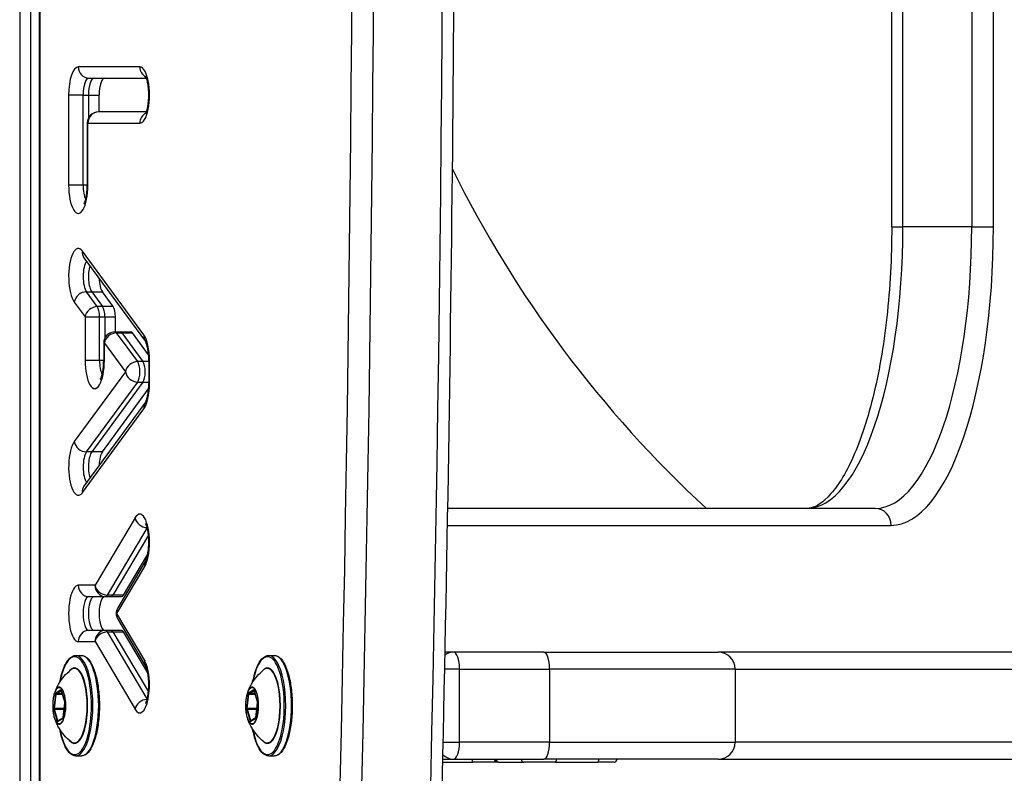
# Model space of a CAD drawing. Units: millimetres. Extents: x -5546 to 4994, y -3462 to 2658.
# Drawn here: x -1288 to -1113, y -201 to -67 of the extents above; entities that cross this region are included whole.
import ezdxf

# ---------------------------------------------------------------- set-up
doc = ezdxf.new("R2010")
doc.units = ezdxf.units.MM
doc.header["$LTSCALE"] = 100
doc.layers.add('SW_Toestellen', color=2, linetype='Continuous')

msp = doc.modelspace()

# ---------------------------------------------------------------- linework, layer by layer
at = {"layer": 'SW_Toestellen'}
for p, q in [((-1284.1, 600.33), (-1284.1, -605.67)), ((-1283.92, -605.67), (-1283.92, 600.33)), ((-1287.54, 586.83), (-1287.54, -592.17)), ((-1285.57, -592.17), (-1285.57, 586.83)), ((-1285.57, -592.17), (-1285.57, 586.83)), ((-1132.9, -104.17), (-1132.9, 98.83)), ((-1130.92, -104.17), (-1130.92, 98.83)), ((-1130.92, -104.17), (-1130.92, 98.83)), ((-1118.71, 98.83), (-1118.71, -104.17)), ((-1118.71, 98.83), (-1118.71, -104.17)), ((-1114.86, -104.17), (-1114.86, 98.83)), ((-1266.24, -75.81), (-1277.15, -75.81)), ((-1275.27, -77.81), (-1265.08, -77.81)), ((-1278.86, -80.81), (-1278.86, -96.81)), ((-1276.29, -80.81), (-1278.86, -80.81)), ((-1276.29, -80.81), (-1275.35, -80.81)), ((-1276.29, -96.81), (-1276.29, -80.81)), ((-1275.35, -80.81), (-1275.35, -84.93)), ((-1275.35, -80.81), (-1275.35, -84.93)), ((-1275.35, -80.81), (-1273.47, -80.81)), ((-1273.47, -83.81), (-1273.47, -80.81)), ((-1265.08, -83.81), (-1273.56, -83.81)), ((-1275.56, -85.81), (-1275.44, -85.81)), ((-1275.56, -85.81), (-1275.56, -96.81)), ((-1275.44, -85.81), (-1266.24, -85.81)), ((-1275.44, -96.81), (-1275.44, -85.81)), ((-1276.29, -96.81), (-1278.86, -96.81)), ((-1275.56, -96.81), (-1276.29, -96.81)), ((-1275.56, -96.81), (-1275.44, -96.81)), ((-1132.9, -104.17), (-1130.92, -104.17)), ((-1118.71, -104.17), (-1130.92, -104.17)), ((-1118.71, -104.17), (-1114.86, -104.17)), ((-1265.51, -123.36), (-1276.42, -108.49)), ((-1276.16, -109.67), (-1265.25, -124.55)), ((-1275.7, -115.74), (-1274.76, -115.74)), ((-1273.78, -118.36), (-1275.7, -115.74)), ((-1274.76, -115.74), (-1272.84, -118.36)), ((-1274.76, -115.74), (-1272.84, -118.36)), ((-1274.76, -115.74), (-1272.88, -115.74)), ((-1270.96, -118.36), (-1272.88, -115.74)), ((-1277.87, -117.55), (-1275.95, -120.17)), ((-1272.84, -118.36), (-1273.78, -118.36)), ((-1270.96, -118.36), (-1272.84, -118.36)), ((-1275.95, -120.17), (-1275.95, -127.9)), ((-1275.95, -120.17), (-1273.39, -120.17)), ((-1273.39, -120.17), (-1272.45, -120.17)), ((-1273.39, -127.9), (-1273.39, -120.17)), ((-1272.45, -120.17), (-1272.45, -123.95)), ((-1272.45, -120.17), (-1272.45, -123.95)), ((-1272.45, -120.17), (-1270.57, -120.17)), ((-1270.57, -122.83), (-1270.57, -120.17)), ((-1270.65, -122.83), (-1269.71, -122.83)), ((-1270.36, -123.02), (-1269.42, -123.02)), ((-1266.62, -128.12), (-1270.36, -123.02)), ((-1269.71, -122.83), (-1267.83, -122.83)), ((-1269.42, -123.02), (-1265.68, -128.12)), ((-1269.42, -123.02), (-1265.68, -128.12)), ((-1269.42, -123.02), (-1267.54, -123.02)), ((-1264.69, -126.91), (-1267.54, -123.02)), ((-1272.65, -124.83), (-1272.53, -124.83)), ((-1272.65, -124.83), (-1272.65, -127.9)), ((-1272.53, -124.83), (-1268.79, -129.93)), ((-1272.53, -127.9), (-1272.53, -124.83)), ((-1273.39, -127.9), (-1275.95, -127.9)), ((-1272.65, -127.9), (-1273.39, -127.9)), ((-1272.65, -127.9), (-1272.53, -127.9)), ((-1265.68, -128.12), (-1266.62, -128.12)), ((-1264.65, -128.12), (-1265.68, -128.12)), ((-1264.53, -127.9), (-1264.65, -127.9)), ((-1264.65, -127.9), (-1264.65, -131.97)), ((-1264.53, -131.97), (-1264.53, -127.9)), ((-1268.79, -129.93), (-1277.87, -142.31)), ((-1275.7, -144.12), (-1266.62, -131.74)), ((-1265.68, -131.74), (-1274.76, -144.12)), ((-1265.68, -131.74), (-1274.76, -144.12)), ((-1266.62, -131.74), (-1265.68, -131.74)), ((-1265.68, -131.74), (-1264.65, -131.74)), ((-1264.65, -131.97), (-1264.53, -131.97)), ((-1272.88, -144.12), (-1264.69, -132.95)), ((-1265.25, -135.32), (-1276.16, -150.19)), ((-1276.42, -151.37), (-1265.51, -136.5)), ((-1274.76, -144.12), (-1275.7, -144.12)), ((-1272.88, -144.12), (-1274.76, -144.12)), ((-1135.81, -154.17), (-1211.68, -154.17)), ((-1135.81, -154.17), (-1211.68, -154.17)), ((-1267.09, -155.84), (-1274.18, -167.81)), ((-1271.96, -169.54), (-1264.93, -157.66)), ((-1264.71, -158.89), (-1271.02, -169.54)), ((-1264.71, -158.89), (-1271.02, -169.54)), ((-1211.74, -157.17), (-1132.99, -157.17)), ((-1269.14, -169.54), (-1264.84, -162.27)), ((-1265.22, -163.48), (-1270.15, -171.79)), ((-1270.31, -172.81), (-1265.38, -164.5)), ((-1274.18, -167.81), (-1277.15, -167.81)), ((-1275.27, -169.81), (-1272.31, -169.81)), ((-1272.31, -169.81), (-1271.37, -169.81)), ((-1271.02, -169.54), (-1271.96, -169.54)), ((-1271.37, -169.81), (-1269.49, -169.81)), ((-1269.14, -169.54), (-1271.02, -169.54)), ((-1265.38, -181.13), (-1270.31, -172.81)), ((-1270.15, -173.83), (-1265.22, -182.15)), ((-1272.31, -175.81), (-1275.27, -175.81)), ((-1271.37, -175.81), (-1272.31, -175.81)), ((-1271.96, -176.08), (-1271.02, -176.08)), ((-1264.93, -187.96), (-1271.96, -176.08)), ((-1269.49, -175.81), (-1271.37, -175.81)), ((-1271.02, -176.08), (-1264.71, -186.73)), ((-1271.02, -176.08), (-1264.71, -186.73)), ((-1271.02, -176.08), (-1269.14, -176.08)), ((-1264.84, -183.35), (-1269.14, -176.08)), ((-1277.15, -177.81), (-1274.18, -177.81)), ((-1274.18, -177.81), (-1267.09, -189.79)), ((-1210.57, -179.67), (-1212.16, -179.67)), ((-1194.6, -179.67), (-1210.57, -179.67)), ((-1194.6, -179.67), (-1163.67, -179.67)), ((-1053.55, -179.67), (-1163.67, -179.67)), ((-1277.62, -180.27), (-1276.58, -180.27)), ((-1243.41, -180.27), (-1242.38, -180.27)), ((-1209.55, -182.67), (-1212.22, -182.67)), ((-1209.55, -182.67), (-1212.22, -182.67)), ((-1209.55, -182.67), (-1193.57, -182.67)), ((-1209.55, -195.67), (-1209.55, -182.67)), ((-1209.55, -182.67), (-1193.57, -182.67)), ((-1160.67, -182.67), (-1193.57, -182.67)), ((-1160.67, -182.67), (-1193.57, -182.67)), ((-1193.57, -182.67), (-1193.57, -195.67)), ((-1160.67, -182.67), (-1053.55, -182.67)), ((-1160.67, -182.67), (-1160.67, -195.67)), ((-1160.67, -182.67), (-1053.55, -182.67)), ((-1280.25, -186.38), (-1281.16, -186.93)), ((-1281.06, -187.03), (-1280.18, -186.5)), ((-1279.56, -188.49), (-1280.18, -186.45)), ((-1280.18, -186.48), (-1279.56, -188.52)), ((-1246.05, -186.38), (-1246.96, -186.93)), ((-1246.86, -187.03), (-1245.97, -186.5)), ((-1245.36, -188.49), (-1245.98, -186.45)), ((-1245.98, -186.48), (-1245.36, -188.52)), ((-1281.21, -187.07), (-1281.51, -189.66)), ((-1281.38, -189.69), (-1281.09, -187.1)), ((-1281.09, -187.1), (-1279.99, -187.1)), ((-1280.02, -187.03), (-1281.06, -187.03)), ((-1247.01, -187.07), (-1247.31, -189.66)), ((-1247.18, -189.69), (-1246.89, -187.1)), ((-1246.89, -187.1), (-1245.79, -187.1)), ((-1245.81, -187.03), (-1246.86, -187.03)), ((-1281.5, -189.86), (-1280.87, -191.9)), ((-1279.67, -189.69), (-1281.38, -189.69)), ((-1280.76, -191.84), (-1281.38, -189.79)), ((-1281.38, -189.79), (-1279.68, -189.79)), ((-1279.55, -188.68), (-1279.85, -191.27)), ((-1279.84, -191.28), (-1279.55, -188.69)), ((-1247.29, -189.86), (-1246.67, -191.9)), ((-1245.47, -189.69), (-1247.18, -189.69)), ((-1246.55, -191.84), (-1247.17, -189.79)), ((-1247.17, -189.79), (-1245.48, -189.79)), ((-1245.35, -188.68), (-1245.65, -191.27)), ((-1245.64, -191.28), (-1245.35, -188.69)), ((-1280.81, -191.97), (-1279.89, -191.42)), ((-1279.86, -191.34), (-1280.77, -191.88)), ((-1280.69, -191.84), (-1280.76, -191.84)), ((-1246.61, -191.97), (-1245.69, -191.42)), ((-1245.66, -191.34), (-1246.57, -191.88)), ((-1246.49, -191.84), (-1246.55, -191.84)), ((-1212.5, -195.67), (-1209.55, -195.67)), ((-1212.5, -195.67), (-1209.55, -195.67)), ((-1193.57, -195.67), (-1209.55, -195.67)), ((-1193.57, -195.67), (-1209.55, -195.67)), ((-1193.57, -195.67), (-1160.67, -195.67)), ((-1193.57, -195.67), (-1160.67, -195.67)), ((-1053.55, -195.67), (-1160.67, -195.67)), ((-1053.55, -195.67), (-1160.67, -195.67)), ((-1277.62, -198.07), (-1276.58, -198.07)), ((-1243.41, -198.07), (-1242.38, -198.07)), ((-1212.57, -198.67), (-1210.57, -198.67)), ((-1210.57, -198.67), (-1194.6, -198.67)), ((-1163.67, -198.67), (-1194.6, -198.67)), ((-1163.67, -198.67), (-1053.55, -198.67)), ((-1212.58, -199.17), (-1207.16, -199.17)), ((-1202.86, -199.17), (-1207.16, -199.17)), ((-1202.6, -199.17), (-1202.86, -199.17)), ((-1202.6, -199.17), (-1198.15, -199.17)), ((-1192.51, -199.17), (-1198.15, -199.17)), ((-1192.51, -199.17), (-1185, -199.17)), ((-1182.1, -199.17), (-1185, -199.17))]:
    msp.add_line(p, q, dxfattribs=at)
for centre, radius, start, end in [((-1273.56, -85.81), 2, 90, 180), ((-1025.93, -2.67), 206.17, 206.2461, 227.2916), ((-1270.65, -124.83), 2, 90, 180), ((-1268.43, -172.81), 2, 149.3577, 210.6423), ((-1163.67, -182.67), 3, 0, 90), ((-1163.67, -195.67), 3, 270, 0), ((-1202.86, -198.67), 0.5, 180, 270), ((-1182.1, -198.67), 0.5, 270, 0)]:
    msp.add_arc(centre, radius, start, end, dxfattribs=at)
for centre, major_axis, ratio, start_param, end_param in [((-2250.63, -2.67), (0, 3000), 0.34202, 4.507963, 4.916815), ((-2250.63, -2.67), (0, 3000), 0.34202, 4.507963, 4.916815), ((-2238.41, -2.67), (0, -3000), 0.34202, 1.36637, 1.775222), ((-2238.41, -2.67), (0, -3000), 0.34202, 1.36637, 1.775222), ((-2253.44, -2.67), (0, -2997), 0.34202, 1.36637, 1.775222), ((-1277.15, -80.81), (0, 5), 0.34202, 0, 1.570796), ((-1275.27, -75.81), (0, -2), 0.939693, 4.712389, 6.283185), ((-1266.24, -80.81), (0, -5), 0.34202, 0, 3.141593), ((-1264.36, -75.81), (0, -2), 0.939693, 4.712389, 5.841219), ((-1275.27, -80.81), (0, 3), 0.34202, 0, 1.570796), ((-1274.33, -80.81), (0, 3), 0.34202, 0, 1.570796), ((-1274.33, -80.81), (0, 3), 0.34202, 0, 1.570796), ((-1272.45, -80.81), (0, 3), 0.34202, 0, 1.570796), ((-1273.56, -85.81), (0, 2), 0.939693, 0, 1.570796), ((-1264.36, -85.81), (0, -2), 0.939693, 3.583559, 4.712389), ((-1277.15, -96.81), (0, -5), 0.34202, 4.712389, 7.853982), ((-1275.27, -96.81), (0, 3), 0.34202, 1.570796, 2.554939), ((-1148.02, -104.17), (0, -50), 0.34202, 0, 1.570796), ((-1148.02, -104.17), (0, -50), 0.34202, 0, 1.570796), ((-1135.81, -104.17), (0, -50), 0.34202, 0, 1.570796), ((-1135.81, -104.17), (0, -50), 0.34202, 0, 1.570796), ((-1132.99, -104.17), (0, -53), 0.34202, 0, 1.570796), ((-1277.15, -113.02), (0, 5), 0.34202, 5.846853, 8.988446), ((-1274.54, -108.49), (-1.61, -1.18), 0.851651, 5.572209, 6.283185), ((-1275.27, -113.02), (0, 3), 0.34202, 0.433349, 2.70526), ((-1274.33, -113.02), (0, -3), 0.34202, 4.015079, 5.846853), ((-1274.33, -113.02), (0, -3), 0.34202, 4.015079, 5.846853), ((-1272.45, -113.02), (0, -3), 0.34202, 4.818306, 5.846853), ((-1275.99, -117.55), (1.61, 1.18), 0.851651, 0.85982, 2.430617), ((-1274.07, -120.17), (1.61, 1.18), 0.851651, 0.85982, 2.430617), ((-1274.07, -120.17), (0, 2), 0.34202, 4.712389, 5.846853), ((-1273.13, -120.17), (0, -2), 0.34202, 1.570796, 2.70526), ((-1273.13, -120.17), (0, -2), 0.34202, 1.570796, 2.70526), ((-1271.25, -120.17), (0, -2), 0.34202, 1.570796, 2.70526), ((-1270.65, -124.83), (-1.61, -1.18), 0.851651, 4.001413, 5.572209), ((-1270.65, -124.83), (0, 2), 0.34202, 5.846853, 6.283185), ((-1269.71, -124.83), (0, 2), 0.34202, 5.846853, 6.283185), ((-1269.71, -124.83), (0, 2), 0.34202, 5.846853, 6.283185), ((-1267.83, -124.83), (0, 2), 0.34202, 5.846853, 6.283185), ((-1263.63, -123.36), (-1.61, -1.18), 0.851651, 5.572209, 6.283185), ((-1266.24, -127.9), (0, 5), 0.34202, 4.712389, 5.846853), ((-1274.24, -127.9), (0, -5), 0.34202, 4.712389, 7.853982), ((-1272.36, -127.9), (0, 3), 0.34202, 1.570796, 2.554939), ((-1266.91, -129.93), (1.61, 1.18), 0.851651, 0.85982, 2.430617), ((-1266.91, -129.93), (0, 2), 0.34202, 3.577925, 5.846853), ((-1265.97, -129.93), (0, -2), 0.34202, 0.436332, 2.70526), ((-1265.97, -129.93), (0, -2), 0.34202, 0.436332, 2.70526), ((-1266.91, -129.93), (-1.61, 1.18), 0.851651, 0.710976, 2.281772), ((-1266.24, -131.97), (0, 5), 0.34202, 3.577925, 4.712389), ((-1263.63, -136.5), (-1.61, 1.18), 0.851651, 0, 0.710976), ((-1277.15, -146.84), (0, -5), 0.34202, 3.577925, 6.719518), ((-1275.99, -142.31), (1.61, -1.18), 0.851651, 3.852569, 5.423365), ((-1275.27, -146.84), (0, 3), 0.34202, 0.436332, 2.708244), ((-1274.33, -146.84), (0, -3), 0.34202, 3.577925, 5.409699), ((-1274.33, -146.84), (0, -3), 0.34202, 3.577925, 5.409699), ((-1272.45, -146.84), (0, -3), 0.34202, 3.577925, 4.606472), ((-1274.54, -151.37), (-1.61, 1.18), 0.851651, 0, 0.710976), ((-1266.24, -160.17), (0, 5), 0.34202, 3.665191, 6.806784), ((-1135.81, -157.17), (0, 3), 0.939693, 4.712389, 6.283185), ((-1265.21, -155.84), (1.72, -1.02), 0.813798, 3.770826, 5.298249), ((-1263.5, -164.5), (-1.72, 1.02), 0.813798, 0, 0.629233), ((-1277.15, -172.81), (0, 5), 0.34202, 0, 3.141593), ((-1275.27, -167.81), (0, -2), 0.939693, 4.712389, 6.283185), ((-1272.31, -167.81), (1.72, -1.02), 0.813798, 3.770826, 5.341622), ((-1272.31, -167.81), (0, -2), 0.939693, 4.712389, 6.283185), ((-1275.27, -172.81), (0, -3), 0.34202, 3.141593, 6.283185), ((-1274.33, -172.81), (0, 3), 0.34202, 0, 3.141593), ((-1274.33, -172.81), (0, 3), 0.34202, 0, 3.141593), ((-1272.45, -172.81), (0, 3), 0.34202, 0, 3.141593), ((-1272.31, -167.81), (0, -2), 0.34202, 0, 0.523599), ((-1271.37, -167.81), (0, -2), 0.34202, 0, 0.523599), ((-1271.37, -167.81), (0, -2), 0.34202, 0, 0.523599), ((-1269.49, -167.81), (0, -2), 0.34202, 0, 0.523599), ((-1268.43, -172.81), (-1.72, 1.02), 0.813798, 0, 0.629233), ((-1268.43, -172.81), (-1.72, -1.02), 0.813798, 5.653952, 6.283185), ((-1275.27, -177.81), (0, 2), 0.939693, 0, 1.570796), ((-1272.31, -177.81), (0, 2), 0.939693, 0, 1.570796), ((-1272.31, -177.81), (-1.72, -1.02), 0.813798, 4.083156, 5.653952), ((-1272.31, -177.81), (0, 2), 0.34202, 5.759587, 6.283185), ((-1271.37, -177.81), (0, 2), 0.34202, 5.759587, 6.283185), ((-1271.37, -177.81), (0, 2), 0.34202, 5.759587, 6.283185), ((-1269.49, -177.81), (0, 2), 0.34202, 5.759587, 6.283185), ((-1277.8, -189.17), (0, 8.7), 0.34202, 2.076766, 7.348011), ((-1243.6, -189.17), (0, 8.7), 0.34202, 2.076766, 7.348011), ((-1210.57, -182.67), (0, 3), 0.939693, 0, 0.603595), ((-1210.57, -182.67), (0, 3), 0.34202, 4.712389, 6.283185), ((-1194.6, -182.67), (0, 3), 0.34202, 4.712389, 6.283185), ((-1277.62, -189.17), (0, -8.9), 0.34202, 0, 3.141593), ((-1276.58, -189.17), (0, 8.9), 0.34202, 3.141593, 6.283185), ((-1266.24, -185.46), (0, -5), 0.34202, 5.759587, 8.901179), ((-1263.5, -181.13), (-1.72, -1.02), 0.813798, 5.653952, 6.283185), ((-1243.41, -189.17), (0, -8.9), 0.34202, 0, 3.141593), ((-1242.38, -189.17), (0, 8.9), 0.34202, 3.141593, 6.283185), ((-1277.8, -189.17), (0, -6.7), 0.34202, 5.887764, 9.8202), ((-1277.84, -189.17), (0, 6.62), 0.34202, 2.879064, 6.545714), ((-1243.6, -189.17), (0, -6.7), 0.34202, 5.887764, 9.8202), ((-1243.64, -189.17), (0, 6.62), 0.34202, 2.879064, 6.545714), ((-1280.52, -189.17), (0, -3.27), 0.34202, 5.452326, 10.255637), ((-1280.23, -186.58), (0, 0.2), 0.34202, 5.438509, 6.485707), ((-1280.09, -186.45), (-0.0957, -0.0291), 0.623931, 5.830194, 6.283185), ((-1246.32, -189.17), (0, -3.27), 0.34202, 5.452326, 10.255637), ((-1246.03, -186.58), (0, 0.2), 0.34202, 5.438509, 6.485707), ((-1245.89, -186.45), (-0.0957, -0.0291), 0.623931, 5.830194, 6.283185), ((-1281.15, -187.13), (0, 0.2), 0.34202, 0.202521, 1.249719), ((-1279.61, -188.62), (0, 0.2), 0.34202, 4.391312, 5.438509), ((-1265.21, -189.79), (1.72, 1.02), 0.813798, 0.984936, 2.51236), ((-1246.95, -187.13), (0, 0.2), 0.34202, 0.202521, 1.249719), ((-1245.41, -188.62), (0, 0.2), 0.34202, 4.391312, 5.438509), ((-1281.44, -189.72), (0, -0.2), 0.34202, 4.391312, 5.438509), ((-1247.24, -189.72), (0, -0.2), 0.34202, 4.391312, 5.438509), ((-1280.82, -191.77), (0, -0.2), 0.34202, 5.438509, 6.485707), ((-1279.91, -191.22), (0, -0.2), 0.34202, 0.202521, 1.249719), ((-1246.62, -191.77), (0, -0.2), 0.34202, 5.438509, 6.485707), ((-1245.71, -191.22), (0, -0.2), 0.34202, 0.202521, 1.249719), ((-1210.57, -195.67), (0, -3), 0.34202, 0, 1.570796), ((-1194.6, -195.67), (0, -3), 0.34202, 0, 1.570796), ((-1210.57, -195.67), (0, -3), 0.939693, 5.506869, 6.283185), ((-1207.16, -198.67), (0, -0.5), 0.34202, 4.712389, 6.283185), ((-1202.6, -198.67), (0, -0.5), 0.939693, 4.712389, 6.283185), ((-1198.15, -198.67), (0, -0.5), 0.939693, 4.712389, 6.283185), ((-1192.51, -198.67), (0, -0.5), 0.34202, 0, 1.570796), ((-1185, -198.67), (0, -0.5), 0.34202, 0, 1.570796)]:
    msp.add_ellipse(centre, major_axis=major_axis, ratio=ratio, start_param=start_param, end_param=end_param, dxfattribs=at)
for centre in [(-1280.53, -189.17), (-1246.33, -189.17)]:
    msp.add_ellipse(centre, major_axis=(0, -3.23), ratio=0.34202, dxfattribs=at)
for points, knots in [([(-1231.73, 605.94), (-1226.05, 525.93), (-1221.5, 445.23), (-1214.66, 283.03), (-1212.37, 201.51), (-1210.09, 38.22), (-1210.09, -43.57), (-1212.37, -206.86), (-1214.66, -288.38), (-1221.5, -450.58), (-1226.05, -531.28), (-1231.73, -611.29)], [4.5079631, 4.5079631, 4.5079631, 4.5079631, 4.5897335, 4.5897335, 4.6715038, 4.6715038, 4.7532742, 4.7532742, 4.8350445, 4.8350445, 4.9168148, 4.9168148, 4.9168148, 4.9168148]), ([(-1265.25, -84.16), (-1265.25, -84.16), (-1265.25, -84.16), (-1265.24, -84.15), (-1265.22, -84.11), (-1265.15, -83.98), (-1265.1, -83.87), (-1264.99, -83.57), (-1264.94, -83.37), (-1264.82, -82.86), (-1264.77, -82.55), (-1264.69, -81.86), (-1264.66, -81.48), (-1264.64, -80.69), (-1264.65, -80.28), (-1264.71, -79.51), (-1264.76, -79.14), (-1264.87, -78.5), (-1264.94, -78.23), (-1265.07, -77.82), (-1265.14, -77.67), (-1265.22, -77.5), (-1265.25, -77.46), (-1265.25, -77.46)], [6.705779, 6.705779, 6.705779, 6.705779, 6.729524, 6.729524, 6.875975, 6.875975, 7.053057, 7.053057, 7.268501, 7.268501, 7.517999, 7.517999, 7.789324, 7.789324, 8.069439, 8.069439, 8.346255, 8.346255, 8.605824, 8.605824, 8.830425, 8.830425, 9.002184, 9.002184, 9.002184, 9.002184]), ([(-1276.16, -100.16), (-1276.16, -100.16), (-1276.16, -100.16), (-1276.15, -100.15), (-1276.13, -100.11), (-1276.06, -99.98), (-1276.01, -99.87), (-1275.9, -99.57), (-1275.85, -99.37), (-1275.73, -98.86), (-1275.68, -98.55), (-1275.6, -97.86), (-1275.57, -97.48), (-1275.56, -97), (-1275.56, -96.9), (-1275.56, -96.81)], [6.705779, 6.705779, 6.705779, 6.705779, 6.729524, 6.729524, 6.875975, 6.875975, 7.053057, 7.053057, 7.268501, 7.268501, 7.517999, 7.517999, 7.789324, 7.789324, 7.853982, 7.853982, 7.853982, 7.853982]), ([(-1132.9, -104.17), (-1132.9, -109.62), (-1133.19, -115.06), (-1134.34, -125.37), (-1135.19, -130.24), (-1137.32, -138.84), (-1138.6, -142.59), (-1141.35, -148.51), (-1142.82, -150.71), (-1145.51, -153.46), (-1146.65, -154.01), (-1147.72, -154.16), (-1147.87, -154.17), (-1148.02, -154.17)], [1.570796, 1.570796, 1.570796, 1.570796, 1.884956, 1.884956, 2.198326, 2.198326, 2.507295, 2.507295, 2.805443, 2.805443, 3.093798, 3.093798, 3.141593, 3.141593, 3.141593, 3.141593]), ([(-1264.65, -127.9), (-1264.65, -127.57), (-1264.66, -127.24), (-1264.71, -126.61), (-1264.75, -126.31), (-1264.84, -125.76), (-1264.9, -125.5), (-1265.02, -125.07), (-1265.08, -124.89), (-1265.18, -124.65), (-1265.23, -124.58), (-1265.24, -124.55), (-1265.25, -124.55), (-1265.25, -124.55)], [1.570796, 1.570796, 1.570796, 1.570796, 1.797689, 1.797689, 2.024582, 2.024582, 2.251475, 2.251475, 2.478368, 2.478368, 2.671411, 2.671411, 2.70526, 2.70526, 2.70526, 2.70526]), ([(-1273.25, -131.25), (-1273.25, -131.25), (-1273.25, -131.24), (-1273.24, -131.23), (-1273.22, -131.2), (-1273.15, -131.06), (-1273.1, -130.96), (-1273, -130.66), (-1272.94, -130.45), (-1272.82, -129.95), (-1272.77, -129.64), (-1272.69, -128.95), (-1272.66, -128.56), (-1272.65, -128.08), (-1272.65, -127.99), (-1272.65, -127.9)], [6.705779, 6.705779, 6.705779, 6.705779, 6.729524, 6.729524, 6.875975, 6.875975, 7.053057, 7.053057, 7.268501, 7.268501, 7.517999, 7.517999, 7.789324, 7.789324, 7.853982, 7.853982, 7.853982, 7.853982]), ([(-1265.25, -135.32), (-1265.24, -135.31), (-1265.22, -135.28), (-1265.16, -135.16), (-1265.11, -135.05), (-1265.01, -134.77), (-1264.95, -134.57), (-1264.84, -134.1), (-1264.79, -133.83), (-1264.71, -133.24), (-1264.68, -132.93), (-1264.65, -132.4), (-1264.65, -132.18), (-1264.65, -131.97)], [0.436332, 0.436332, 0.436332, 0.436332, 0.581107, 0.581107, 0.755528, 0.755528, 0.968145, 0.968145, 1.195038, 1.195038, 1.421931, 1.421931, 1.570796, 1.570796, 1.570796, 1.570796]), ([(-1265.22, -163.48), (-1265.2, -163.44), (-1265.16, -163.37), (-1265.07, -163.15), (-1265.01, -162.99), (-1264.9, -162.58), (-1264.84, -162.31), (-1264.74, -161.7), (-1264.7, -161.35), (-1264.65, -160.59), (-1264.64, -160.18), (-1264.66, -159.39), (-1264.7, -158.99), (-1264.79, -158.28), (-1264.85, -157.96), (-1264.98, -157.44), (-1265.05, -157.23), (-1265.17, -156.96), (-1265.21, -156.87), (-1265.24, -156.82), (-1265.25, -156.82), (-1265.25, -156.82)], [0.523599, 0.523599, 0.523599, 0.523599, 0.68522, 0.68522, 0.883116, 0.883116, 1.118438, 1.118438, 1.381576, 1.381576, 1.659235, 1.659235, 1.939072, 1.939072, 2.208432, 2.208432, 2.451131, 2.451131, 2.650168, 2.650168, 2.718999, 2.718999, 2.718999, 2.718999]), ([(-1280.43, -184.99), (-1280.36, -184.61), (-1280.27, -184.24), (-1279.99, -183.12), (-1279.75, -182.45), (-1279.2, -181.35), (-1278.88, -180.92), (-1278.25, -180.4), (-1277.94, -180.27), (-1277.62, -180.27)], [4.887948, 4.887948, 4.887948, 4.887948, 5.037825, 5.037825, 5.362487, 5.362487, 5.692001, 5.692001, 5.962108, 5.962108, 5.962108, 5.962108]), ([(-1276.58, -180.27), (-1276.26, -180.27), (-1275.94, -180.41), (-1275.31, -180.92), (-1275.01, -181.34), (-1274.46, -182.43), (-1274.21, -183.11), (-1273.82, -184.65), (-1273.66, -185.5), (-1273.46, -187.3), (-1273.41, -188.25), (-1273.41, -190.13), (-1273.46, -191.07), (-1273.66, -192.86), (-1273.82, -193.71), (-1274.21, -195.23), (-1274.45, -195.9), (-1275, -197), (-1275.31, -197.43), (-1275.95, -197.95), (-1276.26, -198.07), (-1276.58, -198.07)], [5.962108, 5.962108, 5.962108, 5.962108, 6.236219, 6.236219, 6.557534, 6.557534, 6.887126, 6.887126, 7.211782, 7.211782, 7.534486, 7.534486, 7.856705, 7.856705, 8.179417, 8.179417, 8.50408, 8.50408, 8.833594, 8.833594, 9.103701, 9.103701, 9.103701, 9.103701]), ([(-1246.23, -184.99), (-1246.15, -184.61), (-1246.07, -184.24), (-1245.79, -183.12), (-1245.55, -182.45), (-1244.99, -181.35), (-1244.68, -180.92), (-1244.05, -180.4), (-1243.73, -180.27), (-1243.41, -180.27)], [4.887948, 4.887948, 4.887948, 4.887948, 5.037825, 5.037825, 5.362487, 5.362487, 5.692001, 5.692001, 5.962108, 5.962108, 5.962108, 5.962108]), ([(-1242.38, -180.27), (-1242.05, -180.27), (-1241.74, -180.41), (-1241.11, -180.92), (-1240.8, -181.34), (-1240.25, -182.43), (-1240.01, -183.11), (-1239.61, -184.65), (-1239.46, -185.5), (-1239.26, -187.3), (-1239.2, -188.25), (-1239.2, -190.13), (-1239.26, -191.07), (-1239.46, -192.86), (-1239.62, -193.71), (-1240.01, -195.23), (-1240.25, -195.9), (-1240.8, -197), (-1241.11, -197.43), (-1241.74, -197.95), (-1242.06, -198.07), (-1242.38, -198.07)], [5.962108, 5.962108, 5.962108, 5.962108, 6.236219, 6.236219, 6.557534, 6.557534, 6.887126, 6.887126, 7.211782, 7.211782, 7.534486, 7.534486, 7.856705, 7.856705, 8.179417, 8.179417, 8.50408, 8.50408, 8.833594, 8.833594, 9.103701, 9.103701, 9.103701, 9.103701]), ([(-1281.35, -186.97), (-1281.29, -186.8), (-1281.23, -186.62), (-1281.07, -186.22), (-1280.98, -186), (-1280.74, -185.51), (-1280.59, -185.24), (-1280.2, -184.64), (-1279.96, -184.31), (-1279.33, -183.58), (-1278.94, -183.18), (-1278.43, -182.78)], [5.1312486, 5.1312486, 5.1312486, 5.1312486, 5.2449148, 5.2449148, 5.358581, 5.358581, 5.4722472, 5.4722472, 5.5859134, 5.5859134, 5.6995796, 5.6995796, 5.6995796, 5.6995796]), ([(-1265.25, -188.81), (-1265.25, -188.81), (-1265.25, -188.8), (-1265.24, -188.79), (-1265.22, -188.76), (-1265.15, -188.62), (-1265.1, -188.52), (-1264.99, -188.22), (-1264.94, -188.01), (-1264.82, -187.51), (-1264.77, -187.2), (-1264.69, -186.51), (-1264.66, -186.12), (-1264.64, -185.33), (-1264.65, -184.93), (-1264.71, -184.15), (-1264.76, -183.78), (-1264.87, -183.14), (-1264.94, -182.87), (-1265.07, -182.46), (-1265.14, -182.31), (-1265.2, -182.19), (-1265.21, -182.16), (-1265.22, -182.15)], [6.705779, 6.705779, 6.705779, 6.705779, 6.729524, 6.729524, 6.875975, 6.875975, 7.053057, 7.053057, 7.268501, 7.268501, 7.517999, 7.517999, 7.789324, 7.789324, 8.069439, 8.069439, 8.346255, 8.346255, 8.605824, 8.605824, 8.830425, 8.830425, 8.901179, 8.901179, 8.901179, 8.901179]), ([(-1247.14, -186.97), (-1247.09, -186.8), (-1247.03, -186.62), (-1246.87, -186.22), (-1246.78, -186), (-1246.53, -185.51), (-1246.39, -185.24), (-1246, -184.64), (-1245.76, -184.31), (-1245.13, -183.58), (-1244.74, -183.18), (-1244.23, -182.78)], [5.1312486, 5.1312486, 5.1312486, 5.1312486, 5.2449148, 5.2449148, 5.358581, 5.358581, 5.4722472, 5.4722472, 5.5859134, 5.5859134, 5.6995796, 5.6995796, 5.6995796, 5.6995796]), ([(-1280.18, -186.48), (-1280.19, -186.47), (-1280.19, -186.47), (-1280.19, -186.46), (-1280.19, -186.46), (-1280.19, -186.46), (-1280.19, -186.46), (-1280.19, -186.46)], [5.7595865, 5.7595865, 5.7595865, 5.7595865, 5.9285218, 5.9285218, 6.097457, 6.097457, 6.120376, 6.120376, 6.120376, 6.120376]), ([(-1245.98, -186.48), (-1245.98, -186.47), (-1245.99, -186.47), (-1245.99, -186.46), (-1245.99, -186.46), (-1245.99, -186.46), (-1245.99, -186.46), (-1245.99, -186.46)], [5.7595865, 5.7595865, 5.7595865, 5.7595865, 5.9285218, 5.9285218, 6.097457, 6.097457, 6.120376, 6.120376, 6.120376, 6.120376]), ([(-1281.35, -191.38), (-1281.42, -191.14), (-1281.48, -190.87), (-1281.58, -190.29), (-1281.61, -189.97), (-1281.64, -189.34), (-1281.64, -189.01), (-1281.61, -188.38), (-1281.58, -188.06), (-1281.48, -187.48), (-1281.42, -187.21), (-1281.35, -186.97)], [3.651375, 3.651375, 3.651375, 3.651375, 3.947349, 3.947349, 4.243324, 4.243324, 4.539299, 4.539299, 4.835274, 4.835274, 5.131249, 5.131249, 5.131249, 5.131249]), ([(-1279.55, -188.68), (-1279.55, -188.67), (-1279.55, -188.65), (-1279.55, -188.63), (-1279.55, -188.62), (-1279.55, -188.6), (-1279.55, -188.59), (-1279.55, -188.56), (-1279.56, -188.55), (-1279.56, -188.54), (-1279.56, -188.53), (-1279.56, -188.52)], [4.712389, 4.712389, 4.712389, 4.712389, 4.921828, 4.921828, 5.131268, 5.131268, 5.340708, 5.340708, 5.550147, 5.550147, 5.759587, 5.759587, 5.759587, 5.759587]), ([(-1247.14, -191.38), (-1247.22, -191.14), (-1247.28, -190.87), (-1247.38, -190.29), (-1247.41, -189.97), (-1247.44, -189.34), (-1247.44, -189.01), (-1247.41, -188.38), (-1247.38, -188.06), (-1247.28, -187.48), (-1247.22, -187.21), (-1247.14, -186.97)], [3.651375, 3.651375, 3.651375, 3.651375, 3.947349, 3.947349, 4.243324, 4.243324, 4.539299, 4.539299, 4.835274, 4.835274, 5.131249, 5.131249, 5.131249, 5.131249]), ([(-1245.35, -188.68), (-1245.35, -188.67), (-1245.35, -188.65), (-1245.35, -188.63), (-1245.35, -188.62), (-1245.35, -188.6), (-1245.35, -188.59), (-1245.35, -188.56), (-1245.35, -188.55), (-1245.36, -188.54), (-1245.36, -188.53), (-1245.36, -188.52)], [4.712389, 4.712389, 4.712389, 4.712389, 4.921828, 4.921828, 5.131268, 5.131268, 5.340708, 5.340708, 5.550147, 5.550147, 5.759587, 5.759587, 5.759587, 5.759587]), ([(-1278.43, -195.57), (-1278.94, -195.17), (-1279.33, -194.77), (-1279.96, -194.04), (-1280.2, -193.71), (-1280.59, -193.11), (-1280.74, -192.84), (-1280.98, -192.35), (-1281.07, -192.13), (-1281.23, -191.73), (-1281.29, -191.55), (-1281.35, -191.38)], [3.0830437, 3.0830437, 3.0830437, 3.0830437, 3.1967099, 3.1967099, 3.3103761, 3.3103761, 3.4240423, 3.4240423, 3.5377085, 3.5377085, 3.6513747, 3.6513747, 3.6513747, 3.6513747]), ([(-1279.87, -191.34), (-1279.87, -191.34), (-1279.87, -191.34), (-1279.86, -191.34), (-1279.86, -191.34), (-1279.86, -191.33), (-1279.86, -191.32), (-1279.85, -191.31), (-1279.85, -191.3), (-1279.85, -191.28), (-1279.85, -191.28), (-1279.85, -191.27)], [3.9465566, 3.9465566, 3.9465566, 3.9465566, 4.0580981, 4.0580981, 4.2143271, 4.2143271, 4.4048239, 4.4048239, 4.6142634, 4.6142634, 4.712389, 4.712389, 4.712389, 4.712389]), ([(-1244.23, -195.57), (-1244.74, -195.17), (-1245.13, -194.77), (-1245.76, -194.04), (-1246, -193.71), (-1246.39, -193.11), (-1246.53, -192.84), (-1246.78, -192.35), (-1246.87, -192.13), (-1247.03, -191.73), (-1247.09, -191.55), (-1247.14, -191.38)], [3.0830437, 3.0830437, 3.0830437, 3.0830437, 3.1967099, 3.1967099, 3.3103761, 3.3103761, 3.4240423, 3.4240423, 3.5377085, 3.5377085, 3.6513747, 3.6513747, 3.6513747, 3.6513747]), ([(-1245.66, -191.34), (-1245.66, -191.34), (-1245.66, -191.34), (-1245.66, -191.34), (-1245.66, -191.34), (-1245.66, -191.33), (-1245.66, -191.32), (-1245.65, -191.31), (-1245.65, -191.3), (-1245.65, -191.28), (-1245.65, -191.28), (-1245.65, -191.27)], [3.9465566, 3.9465566, 3.9465566, 3.9465566, 4.0580981, 4.0580981, 4.2143271, 4.2143271, 4.4048239, 4.4048239, 4.6142634, 4.6142634, 4.712389, 4.712389, 4.712389, 4.712389]), ([(-1277.62, -198.07), (-1277.94, -198.07), (-1278.26, -197.94), (-1278.89, -197.43), (-1279.19, -197.01), (-1279.74, -195.91), (-1279.99, -195.23), (-1280.28, -194.11), (-1280.36, -193.74), (-1280.43, -193.36)], [2.820515, 2.820515, 2.820515, 2.820515, 3.094627, 3.094627, 3.415941, 3.415941, 3.745534, 3.745534, 3.894675, 3.894675, 3.894675, 3.894675]), ([(-1243.41, -198.07), (-1243.74, -198.07), (-1244.06, -197.94), (-1244.68, -197.43), (-1244.99, -197.01), (-1245.54, -195.91), (-1245.78, -195.23), (-1246.07, -194.11), (-1246.15, -193.74), (-1246.23, -193.36)], [2.820515, 2.820515, 2.820515, 2.820515, 3.094627, 3.094627, 3.415941, 3.415941, 3.745534, 3.745534, 3.894675, 3.894675, 3.894675, 3.894675])]:
    msp.add_open_spline(points, degree=3, knots=knots, dxfattribs=at)

doc.saveas('drawing.dxf')
